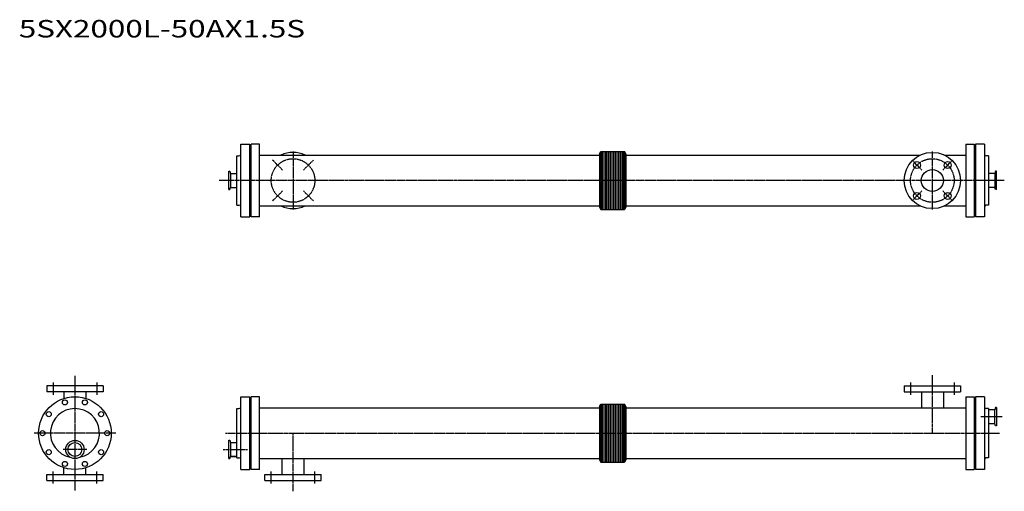
# Model space of a CAD drawing. Extents: x 375 to 3086, y 310 to 1608.
import ezdxf

# ---------------------------------------------------------------- set-up
doc = ezdxf.new("R2010")
doc.units = 0
doc.header["$MEASUREMENT"] = 0
doc.linetypes.add('CENTER', pattern=[7, 4, -1, 1, -1])
doc.layers.get('0').update_dxf_attribs({"linetype": 'CONTINUOUS'})
doc.styles.get("Standard").update_dxf_attribs({"font": 'txt', "bigfont": 'BIGFONT'})

msp = doc.modelspace()

# ---------------------------------------------------------------- linework, layer by layer
for p, q in [((983.6, 1065.8), (983.6, 1265.8)), ((983.6, 1265.8), (1008.6, 1265.8)), ((1008.6, 1065.8), (1008.6, 1265.8)), ((1012.6, 1065.8), (1012.6, 1265.8)), ((1035.6, 1265.8), (1012.6, 1265.8)), ((1035.6, 1065.8), (1035.6, 1265.8)), ((2979.6, 1265.8), (2979.6, 1065.8)), ((2979.6, 1265.8), (3002.6, 1265.8)), ((3002.6, 1265.8), (3002.6, 1065.8)), ((3006.6, 1265.8), (3006.6, 1065.8)), ((3031.6, 1265.8), (3006.6, 1265.8)), ((3031.6, 1265.8), (3031.6, 1065.8)), ((972.6, 1098.3), (972.6, 1233.3)), ((972.6, 1233.3), (978.6, 1233.3)), ((1035.6, 1235.7), (1971.6, 1235.7)), ((1971.6, 1239.4), (1975.3, 1245.8)), ((1971.6, 1239.4), (1971.6, 1092.3)), ((1975.3, 1245.8), (1975.3, 1085.8)), ((1975.3, 1245.8), (2039.9, 1245.8)), ((1978.4, 1245.8), (1978.4, 1085.8)), ((1982.9, 1245.8), (1982.9, 1085.8)), ((1987.4, 1245.8), (1987.4, 1085.8)), ((1991.9, 1245.8), (1991.9, 1085.8)), ((1996.4, 1245.8), (1996.4, 1085.8)), ((2000.9, 1245.8), (2000.9, 1085.8)), ((2005.4, 1245.8), (2005.4, 1085.8)), ((2009.9, 1245.8), (2009.9, 1085.8)), ((2014.4, 1245.8), (2014.4, 1085.8)), ((2014.4, 1245.8), (2014.4, 1085.8)), ((2018.9, 1245.8), (2018.9, 1085.8)), ((2018.9, 1245.8), (2018.9, 1085.8)), ((2023.4, 1245.8), (2023.4, 1085.8)), ((2027.9, 1245.8), (2027.9, 1085.8)), ((2032.4, 1245.8), (2032.4, 1085.8)), ((2036.9, 1245.8), (2036.9, 1085.8)), ((2039.9, 1245.8), (2039.9, 1085.8)), ((2043.6, 1239.4), (2039.9, 1245.8)), ((2043.6, 1239.4), (2043.6, 1092.3)), ((2043.6, 1235.7), (2854.1, 1235.7)), ((2921.1, 1235.7), (2979.6, 1235.7)), ((3042.6, 1233.3), (3036.6, 1233.3)), ((3042.6, 1233.3), (3042.6, 1098.3)), ((950.6, 1140.6), (950.6, 1191.1)), ((950.6, 1191.1), (953.5, 1191.1)), ((953.5, 1191.1), (955.7, 1184.9)), ((955.7, 1184.9), (955.7, 1146.8)), ((955.7, 1184.9), (972.6, 1184.9)), ((3059.5, 1184.9), (3042.6, 1184.9)), ((3061.8, 1191.1), (3059.5, 1184.9)), ((3059.5, 1184.9), (3059.5, 1146.8)), ((3064.6, 1191.1), (3061.8, 1191.1)), ((3064.6, 1140.6), (3064.6, 1191.1)), ((950.6, 1140.6), (953.5, 1140.6)), ((953.5, 1140.6), (955.7, 1146.8)), ((955.7, 1146.8), (972.6, 1146.8)), ((3059.5, 1146.8), (3042.6, 1146.8)), ((3061.8, 1140.6), (3059.5, 1146.8)), ((3064.6, 1140.6), (3061.8, 1140.6)), ((972.6, 1098.3), (978.6, 1098.3)), ((1035.6, 1095.9), (1971.6, 1095.9)), ((1971.6, 1092.3), (1975.3, 1085.8)), ((1975.3, 1085.8), (2039.9, 1085.8)), ((2043.6, 1092.3), (2039.9, 1085.8)), ((2043.6, 1095.9), (2854.1, 1095.9)), ((2921.1, 1095.9), (2979.6, 1095.9)), ((3042.6, 1098.3), (3037.6, 1098.3)), ((983.6, 1065.8), (1008.6, 1065.8)), ((1035.6, 1065.8), (1012.6, 1065.8)), ((2979.6, 1065.8), (3002.6, 1065.8)), ((3031.6, 1065.8), (3006.6, 1065.8)), ((449.6, 600.5), (449.6, 584.5)), ((604.6, 600.5), (449.6, 600.5)), ((604.6, 600.5), (604.6, 584.5)), ((2810.1, 600.5), (2965.1, 600.5)), ((2810.1, 600.5), (2810.1, 584.5)), ((2965.1, 600.5), (2965.1, 584.5)), ((604.6, 584.5), (449.6, 584.5)), ((496.9, 584.5), (496.9, 565.8)), ((557.4, 584.5), (557.4, 565.8)), ((983.6, 370.5), (983.6, 570.5)), ((983.6, 570.5), (1008.6, 570.5)), ((1008.6, 370.5), (1008.6, 570.5)), ((1012.6, 370.5), (1012.6, 570.5)), ((1035.6, 570.5), (1012.6, 570.5)), ((1035.6, 370.5), (1035.6, 570.5)), ((2810.1, 584.5), (2965.1, 584.5)), ((2857.4, 584.5), (2857.4, 540.4)), ((2917.9, 584.5), (2917.9, 540.4)), ((2979.6, 570.5), (2979.6, 370.5)), ((2979.6, 570.5), (3002.6, 570.5)), ((3002.6, 570.5), (3002.6, 370.5)), ((3006.6, 570.5), (3006.6, 370.5)), ((3031.6, 570.5), (3006.6, 570.5)), ((3031.6, 570.5), (3031.6, 370.5)), ((1971.6, 544), (1975.3, 550.5)), ((1971.6, 544), (1971.6, 396.9)), ((1975.3, 550.5), (2039.9, 550.5)), ((1975.3, 550.5), (1975.3, 390.5)), ((1978.4, 550.5), (1978.4, 390.5)), ((1982.9, 550.5), (1982.9, 390.5)), ((1987.4, 550.5), (1987.4, 390.5)), ((1991.9, 550.5), (1991.9, 390.5)), ((1996.4, 550.5), (1996.4, 390.5)), ((2000.9, 550.5), (2000.9, 390.5)), ((2005.4, 550.5), (2005.4, 390.5)), ((2009.9, 550.5), (2009.9, 390.5)), ((2014.4, 550.5), (2014.4, 390.5)), ((2014.4, 550.5), (2014.4, 390.5)), ((2018.9, 550.5), (2018.9, 390.5)), ((2018.9, 550.5), (2018.9, 390.5)), ((2023.4, 550.5), (2023.4, 390.5)), ((2027.9, 550.5), (2027.9, 390.5)), ((2032.4, 550.5), (2032.4, 390.5)), ((2036.9, 550.5), (2036.9, 390.5)), ((2043.6, 544), (2039.9, 550.5)), ((2039.9, 550.5), (2039.9, 390.5)), ((2043.6, 544), (2043.6, 396.9)), ((972.6, 403), (972.6, 538)), ((972.6, 538), (978.6, 538)), ((1035.6, 540.4), (1971.6, 540.4)), ((2043.6, 540.4), (2979.6, 540.4)), ((3042.6, 538), (3036.6, 538)), ((3042.6, 538), (3042.6, 403)), ((3059.5, 534.5), (3042.6, 534.5)), ((3061.8, 540.7), (3059.5, 534.5)), ((3059.5, 496.4), (3059.5, 534.5)), ((3064.6, 540.7), (3061.8, 540.7)), ((3064.6, 540.7), (3064.6, 490.2)), ((3059.5, 496.4), (3042.6, 496.4)), ((3061.8, 490.2), (3059.5, 496.4)), ((3064.6, 490.2), (3061.8, 490.2)), ((950.6, 400.3), (950.6, 450.8)), ((950.6, 450.8), (953.5, 450.8)), ((953.5, 450.8), (955.7, 444.6)), ((955.7, 444.6), (972.6, 444.6)), ((955.7, 444.6), (955.7, 406.5)), ((950.6, 400.3), (953.5, 400.3)), ((953.5, 400.3), (955.7, 406.5)), ((955.7, 406.5), (972.6, 406.5)), ((972.6, 406.5), (958, 406.5)), ((972.6, 403), (978.6, 403)), ((1035.6, 400.6), (1971.6, 400.6)), ((1097.4, 356.5), (1097.4, 400.6)), ((1157.9, 356.5), (1157.9, 400.6)), ((1971.6, 396.9), (1975.3, 390.5)), ((1975.3, 390.5), (2039.9, 390.5)), ((2043.6, 396.9), (2039.9, 390.5)), ((2043.6, 400.6), (2979.6, 400.6)), ((3042.6, 403), (3037.6, 403)), ((449.6, 340.5), (449.6, 356.5)), ((449.6, 356.5), (604.6, 356.5)), ((496.9, 356.5), (496.9, 375.1)), ((557.4, 356.5), (557.4, 375.1)), ((604.6, 340.5), (604.6, 356.5)), ((983.6, 370.5), (1008.6, 370.5)), ((1035.6, 370.5), (1012.6, 370.5)), ((1050.1, 340.5), (1050.1, 356.5)), ((1050.1, 356.5), (1205.1, 356.5)), ((1205.1, 340.5), (1205.1, 356.5)), ((2979.6, 370.5), (3002.6, 370.5)), ((3031.6, 370.5), (3006.6, 370.5)), ((449.6, 340.5), (604.6, 340.5)), ((1050.1, 340.5), (1205.1, 340.5))]:
    msp.add_line(p, q)
at = {"linetype": 'CENTER'}
for p, q in [((1099, 1194.5), (1071.4, 1222.1)), ((1127.6, 1245.8), (1127.6, 1085.8)), ((1156.2, 1194.5), (1183.8, 1222.1)), ((2859, 1194.5), (2831.4, 1222.1)), ((2887.6, 1245.8), (2887.6, 1085.8)), ((2916.2, 1194.5), (2943.8, 1222.1)), ((3085.8, 1165.8), (923.5, 1165.8)), ((1099, 1137.2), (1071.4, 1109.6)), ((1156.2, 1137.2), (1183.8, 1109.6)), ((2859, 1137.2), (2831.4, 1109.6)), ((2916.2, 1137.2), (2943.8, 1109.6)), ((527.1, 628.5), (527.1, 312.5)), ((2887.6, 630.5), (2887.6, 470.5)), ((467.1, 609.5), (467.1, 575.5)), ((587.1, 609.5), (587.1, 575.5)), ((2827.6, 609.5), (2827.6, 575.5)), ((2947.6, 609.5), (2947.6, 575.5)), ((3080.2, 515.4), (3021.1, 515.4)), ((639.7, 470.5), (414.5, 470.5)), ((941.7, 470.5), (3072.6, 470.5)), ((1127.6, 310.5), (1127.6, 470.5)), ((559.7, 425.5), (494.5, 425.5)), ((935.1, 425.5), (1002.9, 425.5)), ((467.1, 331.5), (467.1, 365.5)), ((587.1, 331.5), (587.1, 365.5)), ((1067.6, 331.5), (1067.6, 365.5)), ((1187.6, 331.5), (1187.6, 365.5))]:
    msp.add_line(p, q, dxfattribs=at)
for centre in [(1127.6, 1165.8), (2887.6, 1165.8)]:
    msp.add_circle(centre, 60, dxfattribs=at)
for centre, radius in [((2887.6, 1165.8), 77.5), ((2845.2, 1208.3), 9.5), ((2887.6, 1165.8), 30.3), ((2930, 1208.3), 9.5), ((2845.2, 1123.4), 9.5), ((2930, 1123.4), 9.5), ((527.1, 470.5), 100), ((499.6, 555.1), 7), ((554.6, 555.1), 7), ((455.1, 522.8), 7), ((599.1, 522.8), 7), ((438.1, 470.5), 7), ((616.1, 470.5), 7), ((527.1, 425.5), 25.2), ((527.1, 425.5), 19.1), ((455.1, 418.1), 7), ((599.1, 418.1), 7), ((499.6, 385.8), 7), ((554.6, 385.8), 7)]:
    msp.add_circle(centre, radius)
for centre, radius, start, end in [((978.6, 1238.3), 5, 270, 0), ((1127.6, 1165.8), 77.5, 64.4137, 115.5863), ((3036.6, 1238.3), 5, 180, 270), ((978.6, 1093.3), 5, 0, 90), ((1127.6, 1165.8), 77.5, 244.4137, 295.5863), ((3037.6, 1092.3), 6, 90, 180), ((978.6, 543), 5, 270, 0), ((3036.6, 543), 5, 180, 270), ((527.1, 470.5), 67.5, 281.8379, 258.1621), ((978.6, 398), 5, 0, 90), ((3037.6, 397), 6, 90, 180)]:
    msp.add_arc(centre, radius, start, end)

# ---------------------------------------------------------------- texts
at = {"width": 1.32095}
msp.add_text('5SX2000L-50AX1.5S', height=48, dxfattribs=at).set_placement((372.7, 1559.5))

doc.saveas('drawing.dxf')
